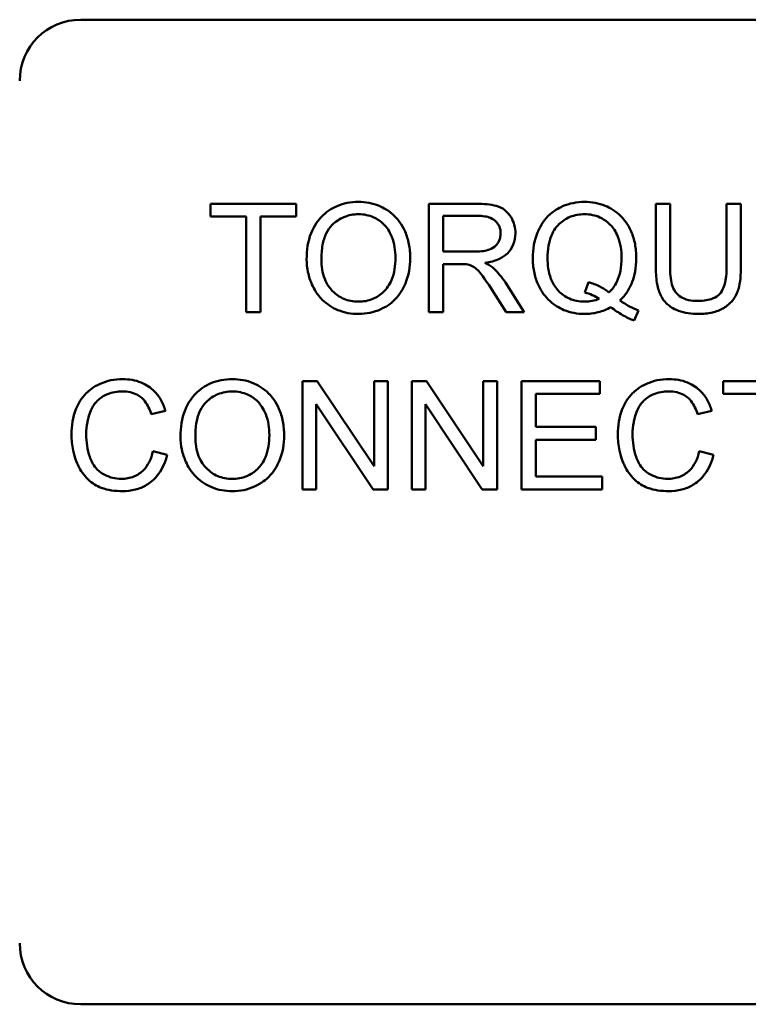
# Model space of a CAD drawing. Units: inches. Extents: x 2 to 108, y 1 to 84.
# Drawn here: x 37 to 38, y 38 to 39 of the extents above; entities that cross this region are included whole.
import ezdxf

# ---------------------------------------------------------------- set-up
doc = ezdxf.new("R2010")
doc.units = ezdxf.units.IN
doc.header["$LTSCALE"] = 5
doc.header["$MEASUREMENT"] = 0
doc.layers.add('Visible (ANSI)', color=7, linetype='Continuous', lineweight=50)

msp = doc.modelspace()

# ---------------------------------------------------------------- linework, layer by layer
at = {"layer": 'Visible (ANSI)'}
for p, q in [((37.09474, 38.90707), (38.47074, 38.90707)), ((37.31374, 38.72006), (37.22655, 38.72006)), ((37.22655, 38.72006), (37.22655, 38.70707)), ((37.31374, 38.70707), (37.31374, 38.72006)), ((37.49727, 38.72006), (37.44848, 38.72006)), ((37.44848, 38.72006), (37.44848, 38.61006)), ((37.69363, 38.72006), (37.67904, 38.72006)), ((37.67904, 38.72006), (37.67904, 38.65651)), ((37.69363, 38.65659), (37.69363, 38.72006)), ((37.76557, 38.72006), (37.75098, 38.72006)), ((37.75098, 38.72006), (37.75098, 38.65659)), ((37.76557, 38.65651), (37.76557, 38.72006)), ((37.22655, 38.70707), (37.26277, 38.70707)), ((37.26277, 38.70707), (37.26277, 38.61006)), ((37.27736, 38.61006), (37.27736, 38.70707)), ((37.27736, 38.70707), (37.31374, 38.70707)), ((37.46307, 38.67152), (37.46307, 38.7079)), ((37.46307, 38.7079), (37.49786, 38.7079)), ((37.49434, 38.67152), (37.46307, 38.67152)), ((37.46307, 38.61006), (37.46307, 38.65894)), ((37.46307, 38.65894), (37.47992, 38.65894)), ((37.61063, 38.6405), (37.60711, 38.62993)), ((37.51253, 38.63295), (37.52712, 38.61006)), ((37.54531, 38.61006), (37.52628, 38.63999)), ((37.26277, 38.61006), (37.27736, 38.61006)), ((37.44848, 38.61006), (37.46307, 38.61006)), ((37.52712, 38.61006), (37.54531, 38.61006)), ((37.65707, 38.60151), (37.66135, 38.61165)), ((37.33496, 38.54006), (37.32003, 38.54006)), ((37.32003, 38.54006), (37.32003, 38.43006)), ((37.39281, 38.4537), (37.33496, 38.54006)), ((37.40672, 38.54006), (37.39281, 38.54006)), ((37.39281, 38.54006), (37.39281, 38.4537)), ((37.40672, 38.43006), (37.40672, 38.54006)), ((37.44596, 38.54006), (37.43104, 38.54006)), ((37.43104, 38.54006), (37.43104, 38.43006)), ((37.50381, 38.4537), (37.44596, 38.54006)), ((37.51773, 38.54006), (37.50381, 38.54006)), ((37.50381, 38.54006), (37.50381, 38.4537)), ((37.51773, 38.43006), (37.51773, 38.54006)), ((37.62211, 38.54006), (37.54246, 38.54006)), ((37.54246, 38.54006), (37.54246, 38.43006)), ((37.62211, 38.52707), (37.62211, 38.54006)), ((37.83465, 38.54006), (37.74746, 38.54006)), ((37.74746, 38.54006), (37.74746, 38.52707)), ((37.55705, 38.49345), (37.55705, 38.52707)), ((37.55705, 38.52707), (37.62211, 38.52707)), ((37.74746, 38.52707), (37.78368, 38.52707)), ((37.33395, 38.43006), (37.33395, 38.51642)), ((37.33395, 38.51642), (37.3918, 38.43006)), ((37.44496, 38.43006), (37.44496, 38.51642)), ((37.44496, 38.51642), (37.50281, 38.43006)), ((37.16643, 38.50653), (37.18077, 38.50996)), ((37.72155, 38.50653), (37.73589, 38.50996)), ((37.618, 38.49345), (37.55705, 38.49345)), ((37.618, 38.48045), (37.618, 38.49345)), ((37.55705, 38.48045), (37.618, 38.48045)), ((37.55705, 38.44306), (37.55705, 38.48045)), ((37.18262, 38.46502), (37.16803, 38.46871)), ((37.73773, 38.46502), (37.72314, 38.46871)), ((37.62463, 38.44306), (37.55705, 38.44306)), ((37.62463, 38.43006), (37.62463, 38.44306)), ((37.32003, 38.43006), (37.33395, 38.43006)), ((37.3918, 38.43006), (37.40672, 38.43006)), ((37.43104, 38.43006), (37.44496, 38.43006)), ((37.50281, 38.43006), (37.51773, 38.43006)), ((37.54246, 38.43006), (37.62463, 38.43006)), ((38.47074, 37.90707), (37.09474, 37.90707))]:
    msp.add_line(p, q, dxfattribs=at)
for centre, start, end in [((37.09474, 38.84507), 90, 180), ((37.09474, 37.96907), 180, 270)]:
    msp.add_arc(centre, 0.062, start, end, dxfattribs=at)
for points, knots in [([(37.37696, 38.72199), (37.37311, 38.72199), (37.36927, 38.72167), (37.36194, 38.72027), (37.35848, 38.71925), (37.34919, 38.71528), (37.34397, 38.71162), (37.33645, 38.70388), (37.33209, 38.69867), (37.32552, 38.68193), (37.32431, 38.67272), (37.32431, 38.66364)], [-0.3565789, -0.3565789, -0.3565789, -0.3565789, -0.2959741, -0.2959741, -0.2390557, -0.2390557, -0.1368814, -0.1368814, -0.069181, -0.069181, 0, 0, 0, 0]), ([(37.42953, 38.66489), (37.42953, 38.66966), (37.42913, 38.67443), (37.42736, 38.68351), (37.42607, 38.68778), (37.42102, 38.69939), (37.41708, 38.70416), (37.40811, 38.71323), (37.40176, 38.71639), (37.39126, 38.72076), (37.38421, 38.72199), (37.37696, 38.72199)], [-0.1207104, -0.1207104, -0.1207104, -0.1207104, -0.1114121, -0.1114121, -0.1026803, -0.1026803, -0.0867137, -0.0867137, -0.0552418, -0.0552418, 0, 0, 0, 0]), ([(37.53643, 38.69005), (37.53643, 38.69294), (37.53608, 38.6958), (37.53457, 38.70134), (37.53345, 38.70394), (37.53075, 38.70846), (37.52881, 38.71118), (37.5227, 38.71602), (37.51955, 38.71723), (37.51128, 38.71958), (37.50413, 38.72006), (37.49727, 38.72006)], [-0.153772, -0.153772, -0.153772, -0.153772, -0.1262086, -0.1262086, -0.0990696, -0.0990696, -0.076107, -0.076107, -0.0522861, -0.0522861, 0, 0, 0, 0]), ([(37.60669, 38.72199), (37.60278, 38.72199), (37.5989, 38.72164), (37.59139, 38.72014), (37.58783, 38.71903), (37.58048, 38.71581), (37.57507, 38.71294), (37.56412, 38.70197), (37.5609, 38.69565), (37.55554, 38.68272), (37.55403, 38.67401), (37.55403, 38.66506)], [-0.2035393, -0.2035393, -0.2035393, -0.2035393, -0.1718162, -0.1718162, -0.1413447, -0.1413447, -0.1066324, -0.1066324, -0.0681827, -0.0681827, 0, 0, 0, 0]), ([(37.65925, 38.66515), (37.65925, 38.66986), (37.65885, 38.67457), (37.6571, 38.68356), (37.65582, 38.6878), (37.65084, 38.69929), (37.64698, 38.70404), (37.63841, 38.71275), (37.63238, 38.71604), (37.62105, 38.72075), (37.61397, 38.72199), (37.60669, 38.72199)], [-0.1389213, -0.1389213, -0.1389213, -0.1389213, -0.1265127, -0.1265127, -0.1148065, -0.1148065, -0.0935725, -0.0935725, -0.055482, -0.055482, 0, 0, 0, 0]), ([(37.33932, 38.66347), (37.33932, 38.66839), (37.33965, 38.67347), (37.34127, 38.68234), (37.34242, 38.68636), (37.34574, 38.69331), (37.34775, 38.69627), (37.35376, 38.70206), (37.35782, 38.70482), (37.36694, 38.70862), (37.37192, 38.7095), (37.37704, 38.7095)], [-0.1714639, -0.1714639, -0.1714639, -0.1714639, -0.1338882, -0.1338882, -0.1026871, -0.1026871, -0.0752378, -0.0752378, -0.0390787, -0.0390787, 0, 0, 0, 0]), ([(37.37704, 38.7095), (37.37974, 38.7095), (37.38242, 38.70925), (37.38761, 38.70817), (37.39007, 38.70737), (37.39557, 38.70488), (37.39948, 38.70258), (37.40557, 38.69626), (37.40851, 38.69241), (37.41352, 38.67969), (37.41452, 38.67235), (37.41452, 38.66506)], [-0.2824056, -0.2824056, -0.2824056, -0.2824056, -0.2273926, -0.2273926, -0.1742181, -0.1742181, -0.1040647, -0.1040647, -0.0555459, -0.0555459, 0, 0, 0, 0]), ([(37.49786, 38.7079), (37.50032, 38.7079), (37.50285, 38.70775), (37.5073, 38.70701), (37.50934, 38.70648), (37.51344, 38.70474), (37.51519, 38.70354), (37.5182, 38.70044), (37.51935, 38.69874), (37.52104, 38.69466), (37.52142, 38.69238), (37.52142, 38.69005)], [-0.08294276, -0.08294276, -0.08294276, -0.08294276, -0.06538107, -0.06538107, -0.05070844, -0.05070844, -0.03364934, -0.03364934, -0.01777167, -0.01777167, 0, 0, 0, 0]), ([(37.56904, 38.66515), (37.56904, 38.66929), (37.56933, 38.6735), (37.57066, 38.68114), (37.57162, 38.68466), (37.57542, 38.69361), (37.57842, 38.69706), (37.58395, 38.70245), (37.58767, 38.70497), (37.59662, 38.70867), (37.60164, 38.7095), (37.60677, 38.7095)], [-0.1284586, -0.1284586, -0.1284586, -0.1284586, -0.1121262, -0.1121262, -0.0978852, -0.0978852, -0.0738402, -0.0738402, -0.039074, -0.039074, 0, 0, 0, 0]), ([(37.60677, 38.7095), (37.60946, 38.7095), (37.61214, 38.70925), (37.61732, 38.70817), (37.61978, 38.70737), (37.62528, 38.70489), (37.6292, 38.70258), (37.63577, 38.69577), (37.63849, 38.69181), (37.64325, 38.67972), (37.64425, 38.6724), (37.64425, 38.66515)], [-0.2357574, -0.2357574, -0.2357574, -0.2357574, -0.1935295, -0.1935295, -0.1527132, -0.1527132, -0.0989922, -0.0989922, -0.0552807, -0.0552807, 0, 0, 0, 0]), ([(37.52142, 38.69005), (37.52142, 38.68851), (37.52123, 38.687), (37.52045, 38.68402), (37.51987, 38.6826), (37.51786, 38.679), (37.51646, 38.67754), (37.51298, 38.67469), (37.51056, 38.67373), (37.50461, 38.67191), (37.49939, 38.67152), (37.49434, 38.67152)], [-0.07495865, -0.07495865, -0.07495865, -0.07495865, -0.06950385, -0.06950385, -0.06402628, -0.06402628, -0.05486643, -0.05486643, -0.03847378, -0.03847378, 0, 0, 0, 0]), ([(37.50549, 38.66012), (37.51053, 38.66081), (37.51569, 38.66206), (37.52335, 38.6657), (37.52618, 38.66758), (37.5301, 38.67158), (37.53253, 38.67438), (37.53579, 38.68226), (37.53643, 38.68611), (37.53643, 38.69005)], [-0.1995686, -0.1995686, -0.1995686, -0.1995686, -0.1188106, -0.1188106, -0.0649638, -0.0649638, -0.029987, -0.029987, 0, 0, 0, 0]), ([(37.32431, 38.66364), (37.32431, 38.65921), (37.32475, 38.65482), (37.32658, 38.64618), (37.32795, 38.64202), (37.33175, 38.63352), (37.33487, 38.62793), (37.34475, 38.6182), (37.35019, 38.61462), (37.36271, 38.60942), (37.36974, 38.60822), (37.37696, 38.60822)], [-0.2643649, -0.2643649, -0.2643649, -0.2643649, -0.2124372, -0.2124372, -0.1608509, -0.1608509, -0.1033263, -0.1033263, -0.0549846, -0.0549846, 0, 0, 0, 0]), ([(37.37688, 38.62071), (37.37428, 38.62071), (37.37169, 38.62093), (37.36671, 38.62189), (37.36435, 38.6226), (37.35773, 38.62542), (37.35394, 38.62811), (37.34826, 38.63393), (37.34505, 38.63781), (37.34022, 38.65006), (37.33932, 38.65681), (37.33932, 38.66347)], [-0.2430683, -0.2430683, -0.2430683, -0.2430683, -0.2051854, -0.2051854, -0.1691709, -0.1691709, -0.100254, -0.100254, -0.050777, -0.050777, 0, 0, 0, 0]), ([(37.41452, 38.66506), (37.41452, 38.65749), (37.41352, 38.64967), (37.40842, 38.63761), (37.40559, 38.63379), (37.39925, 38.6276), (37.39562, 38.62514), (37.38684, 38.62152), (37.38191, 38.62071), (37.37688, 38.62071)], [-0.1521023, -0.1521023, -0.1521023, -0.1521023, -0.1059079, -0.1059079, -0.0723243, -0.0723243, -0.0383638, -0.0383638, 0, 0, 0, 0]), ([(37.37696, 38.60822), (37.38087, 38.60822), (37.38474, 38.6086), (37.39235, 38.6102), (37.396, 38.6114), (37.40707, 38.61635), (37.41163, 38.6204), (37.4192, 38.62799), (37.42255, 38.63395), (37.42812, 38.64744), (37.42953, 38.65608), (37.42953, 38.66489)], [-0.1499971, -0.1499971, -0.1499971, -0.1499971, -0.1405345, -0.1405345, -0.1311803, -0.1311803, -0.1111955, -0.1111955, -0.0671382, -0.0671382, 0, 0, 0, 0]), ([(37.51421, 38.65467), (37.51309, 38.65566), (37.51179, 38.65657), (37.50892, 38.65837), (37.50719, 38.65929), (37.50549, 38.66012)], [-0.02579976, -0.02579976, -0.02579976, -0.02579976, -0.01437146, -0.01437146, 0, 0, 0, 0]), ([(37.55403, 38.66506), (37.55403, 38.66041), (37.55443, 38.65576), (37.55618, 38.64687), (37.55746, 38.64268), (37.56149, 38.63343), (37.56477, 38.62794), (37.57512, 38.61743), (37.58112, 38.61414), (37.59237, 38.60946), (37.59929, 38.60822), (37.60643, 38.60822)], [-0.1803849, -0.1803849, -0.1803849, -0.1803849, -0.152717, -0.152717, -0.126526, -0.126526, -0.0928076, -0.0928076, -0.0544192, -0.0544192, 0, 0, 0, 0]), ([(37.60677, 38.62071), (37.60405, 38.62071), (37.60133, 38.62094), (37.59613, 38.62197), (37.59368, 38.62272), (37.58704, 38.62564), (37.58332, 38.62834), (37.578, 38.63391), (37.57484, 38.63774), (37.56991, 38.65069), (37.56904, 38.65803), (37.56904, 38.66515)], [-0.2744473, -0.2744473, -0.2744473, -0.2744473, -0.2283044, -0.2283044, -0.1847155, -0.1847155, -0.1054779, -0.1054779, -0.0541923, -0.0541923, 0, 0, 0, 0]), ([(37.64425, 38.66515), (37.64425, 38.66072), (37.64391, 38.65624), (37.64229, 38.64808), (37.64114, 38.64435), (37.63746, 38.63673), (37.63481, 38.63309), (37.63142, 38.63002)], [-0.09822798, -0.09822798, -0.09822798, -0.09822798, -0.06449445, -0.06449445, -0.03487978, -0.03487978, 0, 0, 0, 0]), ([(37.64265, 38.62188), (37.64541, 38.62453), (37.64786, 38.62744), (37.65207, 38.6338), (37.65379, 38.63718), (37.65745, 38.64681), (37.65925, 38.65471), (37.65925, 38.66515)], [-0.1730683, -0.1730683, -0.1730683, -0.1730683, -0.1262247, -0.1262247, -0.0794855, -0.0794855, 0, 0, 0, 0]), ([(37.47992, 38.65894), (37.48148, 38.65894), (37.4832, 38.65891), (37.48579, 38.65875), (37.48703, 38.65864), (37.48805, 38.65844)], [-0.01994628, -0.01994628, -0.01994628, -0.01994628, -0.00790644, -0.00790644, 0, 0, 0, 0]), ([(37.48805, 38.65844), (37.4898, 38.658), (37.49146, 38.65732), (37.49513, 38.6553), (37.49665, 38.65405), (37.50059, 38.65011), (37.50442, 38.64554), (37.51253, 38.63295)], [-0.2374801, -0.2374801, -0.2374801, -0.2374801, -0.1844675, -0.1844675, -0.1140946, -0.1140946, 0, 0, 0, 0]), ([(37.52628, 38.63999), (37.52448, 38.64278), (37.52252, 38.6455), (37.5185, 38.65039), (37.51643, 38.65262), (37.51421, 38.65467)], [-0.04831733, -0.04831733, -0.04831733, -0.04831733, -0.02300668, -0.02300668, 0, 0, 0, 0]), ([(37.67904, 38.65651), (37.67904, 38.65109), (37.67934, 38.6454), (37.6809, 38.63596), (37.68195, 38.63166), (37.68544, 38.62414), (37.68769, 38.62098), (37.6928, 38.61624), (37.69636, 38.61351), (37.70846, 38.60901), (37.71567, 38.60822), (37.72256, 38.60822)], [-0.3104, -0.3104, -0.3104, -0.3104, -0.2241104, -0.2241104, -0.1581781, -0.1581781, -0.0982604, -0.0982604, -0.052449, -0.052449, 0, 0, 0, 0]), ([(37.7213, 38.62138), (37.71829, 38.62138), (37.71525, 38.62166), (37.70901, 38.62318), (37.70662, 38.62433), (37.70267, 38.62671), (37.70071, 38.62839), (37.69699, 38.63323), (37.696, 38.63605), (37.69402, 38.64333), (37.69363, 38.65018), (37.69363, 38.65659)], [-0.1029539, -0.1029539, -0.1029539, -0.1029539, -0.0932631, -0.0932631, -0.0823044, -0.0823044, -0.0679874, -0.0679874, -0.0488485, -0.0488485, 0, 0, 0, 0]), ([(37.75098, 38.65659), (37.75098, 38.65203), (37.75073, 38.64716), (37.7494, 38.63936), (37.74849, 38.63588), (37.74581, 38.63049), (37.74443, 38.62879), (37.74065, 38.62553), (37.73812, 38.62424), (37.731, 38.62185), (37.72598, 38.62138), (37.7213, 38.62138)], [-0.1225736, -0.1225736, -0.1225736, -0.1225736, -0.094293, -0.094293, -0.0735981, -0.0735981, -0.0571159, -0.0571159, -0.0356826, -0.0356826, 0, 0, 0, 0]), ([(37.72256, 38.60822), (37.72723, 38.60822), (37.73201, 38.60861), (37.74048, 38.61055), (37.74426, 38.61193), (37.74928, 38.61491), (37.75355, 38.61755), (37.76018, 38.62582), (37.76182, 38.62963), (37.76491, 38.6403), (37.76557, 38.64845), (37.76557, 38.65651)], [-0.3403828, -0.3403828, -0.3403828, -0.3403828, -0.2315472, -0.2315472, -0.1383554, -0.1383554, -0.0958577, -0.0958577, -0.0613862, -0.0613862, 0, 0, 0, 0]), ([(37.63142, 38.63002), (37.62857, 38.63243), (37.62544, 38.63444), (37.61845, 38.63796), (37.61457, 38.63939), (37.61063, 38.6405)], [-0.05964095, -0.05964095, -0.05964095, -0.05964095, -0.03123967, -0.03123967, 0, 0, 0, 0]), ([(37.62153, 38.62364), (37.61921, 38.62267), (37.61682, 38.62193), (37.61185, 38.62095), (37.60932, 38.62071), (37.60677, 38.62071)], [-0.03859303, -0.03859303, -0.03859303, -0.03859303, -0.01944824, -0.01944824, 0, 0, 0, 0]), ([(37.60711, 38.62993), (37.60964, 38.62931), (37.6121, 38.62848), (37.61693, 38.62637), (37.61928, 38.6251), (37.62153, 38.62364)], [-0.04022992, -0.04022992, -0.04022992, -0.04022992, -0.02037592, -0.02037592, 0, 0, 0, 0]), ([(37.66135, 38.61165), (37.65829, 38.61283), (37.65528, 38.61427), (37.64907, 38.61767), (37.64579, 38.61973), (37.64265, 38.62188)], [-0.05393215, -0.05393215, -0.05393215, -0.05393215, -0.02896393, -0.02896393, 0, 0, 0, 0]), ([(37.60643, 38.60822), (37.61121, 38.60822), (37.61593, 38.60876), (37.62508, 38.61109), (37.62937, 38.61281), (37.63343, 38.61509)], [-0.07191234, -0.07191234, -0.07191234, -0.07191234, -0.03551952, -0.03551952, 0, 0, 0, 0]), ([(37.63343, 38.61509), (37.63718, 38.61214), (37.64112, 38.60942), (37.64903, 38.60487), (37.65298, 38.60299), (37.65707, 38.60151)], [-0.06952643, -0.06952643, -0.06952643, -0.06952643, -0.03321204, -0.03321204, 0, 0, 0, 0]), ([(37.13734, 38.54199), (37.13334, 38.54199), (37.12936, 38.54162), (37.12164, 38.54002), (37.11796, 38.53884), (37.10723, 38.53402), (37.10276, 38.53009), (37.09516, 38.52238), (37.09196, 38.51654), (37.08664, 38.5034), (37.08536, 38.49466), (37.08536, 38.4859)], [-0.1474319, -0.1474319, -0.1474319, -0.1474319, -0.1374177, -0.1374177, -0.12771, -0.12771, -0.1079907, -0.1079907, -0.0667721, -0.0667721, 0, 0, 0, 0]), ([(37.18077, 38.50996), (37.17964, 38.51381), (37.17813, 38.51754), (37.17426, 38.52429), (37.172, 38.52727), (37.16621, 38.53299), (37.16197, 38.53624), (37.15021, 38.54102), (37.1438, 38.54199), (37.13734, 38.54199)], [-0.1811988, -0.1811988, -0.1811988, -0.1811988, -0.1376123, -0.1376123, -0.0966933, -0.0966933, -0.0492282, -0.0492282, 0, 0, 0, 0]), ([(37.24885, 38.54199), (37.245, 38.54199), (37.24116, 38.54167), (37.23383, 38.54027), (37.23037, 38.53925), (37.22108, 38.53528), (37.21586, 38.53162), (37.20834, 38.52388), (37.20398, 38.51867), (37.19741, 38.50193), (37.1962, 38.49272), (37.1962, 38.48364)], [-0.3565789, -0.3565789, -0.3565789, -0.3565789, -0.2959741, -0.2959741, -0.2390557, -0.2390557, -0.1368814, -0.1368814, -0.069181, -0.069181, 0, 0, 0, 0]), ([(37.30142, 38.48489), (37.30142, 38.48966), (37.30102, 38.49443), (37.29925, 38.50351), (37.29796, 38.50778), (37.29291, 38.51939), (37.28897, 38.52416), (37.28, 38.53323), (37.27365, 38.53639), (37.26315, 38.54076), (37.2561, 38.54199), (37.24885, 38.54199)], [-0.1207104, -0.1207104, -0.1207104, -0.1207104, -0.1114121, -0.1114121, -0.1026803, -0.1026803, -0.0867137, -0.0867137, -0.0552418, -0.0552418, 0, 0, 0, 0]), ([(37.69246, 38.54199), (37.68845, 38.54199), (37.68447, 38.54162), (37.67675, 38.54002), (37.67308, 38.53884), (37.66234, 38.53402), (37.65788, 38.53009), (37.65027, 38.52238), (37.64708, 38.51654), (37.64176, 38.5034), (37.64047, 38.49466), (37.64047, 38.4859)], [-0.1474319, -0.1474319, -0.1474319, -0.1474319, -0.1374177, -0.1374177, -0.12771, -0.12771, -0.1079907, -0.1079907, -0.0667721, -0.0667721, 0, 0, 0, 0]), ([(37.73589, 38.50996), (37.73476, 38.51381), (37.73324, 38.51754), (37.72937, 38.52429), (37.72711, 38.52727), (37.72133, 38.53299), (37.71709, 38.53624), (37.70533, 38.54102), (37.69892, 38.54199), (37.69246, 38.54199)], [-0.1811988, -0.1811988, -0.1811988, -0.1811988, -0.1376123, -0.1376123, -0.0966933, -0.0966933, -0.0492282, -0.0492282, 0, 0, 0, 0]), ([(37.10037, 38.48598), (37.10037, 38.49013), (37.10074, 38.49424), (37.10187, 38.50026), (37.10291, 38.50543), (37.10664, 38.51393), (37.10895, 38.51732), (37.11429, 38.5225), (37.11753, 38.52501), (37.12681, 38.52876), (37.1319, 38.5295), (37.13701, 38.5295)], [-0.303459, -0.303459, -0.303459, -0.303459, -0.1821279, -0.1821279, -0.1238529, -0.1238529, -0.0762121, -0.0762121, -0.0388933, -0.0388933, 0, 0, 0, 0]), ([(37.13701, 38.5295), (37.13979, 38.5295), (37.14258, 38.52924), (37.14776, 38.52804), (37.15013, 38.52717), (37.15573, 38.52408), (37.1581, 38.52174), (37.16287, 38.51573), (37.16495, 38.51113), (37.16643, 38.50653)], [-0.08808409, -0.08808409, -0.08808409, -0.08808409, -0.07254749, -0.07254749, -0.05840362, -0.05840362, -0.03682396, -0.03682396, 0, 0, 0, 0]), ([(37.21121, 38.48347), (37.21121, 38.48839), (37.21154, 38.49347), (37.21316, 38.50234), (37.21431, 38.50636), (37.21763, 38.51331), (37.21964, 38.51627), (37.22565, 38.52206), (37.22971, 38.52482), (37.23883, 38.52862), (37.24381, 38.5295), (37.24893, 38.5295)], [-0.1714639, -0.1714639, -0.1714639, -0.1714639, -0.1338882, -0.1338882, -0.1026871, -0.1026871, -0.0752378, -0.0752378, -0.0390787, -0.0390787, 0, 0, 0, 0]), ([(37.24893, 38.5295), (37.25163, 38.5295), (37.25431, 38.52925), (37.2595, 38.52817), (37.26196, 38.52737), (37.26746, 38.52488), (37.27137, 38.52258), (37.27746, 38.51626), (37.2804, 38.51241), (37.28541, 38.49969), (37.28641, 38.49235), (37.28641, 38.48506)], [-0.2824056, -0.2824056, -0.2824056, -0.2824056, -0.2273926, -0.2273926, -0.1742181, -0.1742181, -0.1040647, -0.1040647, -0.0555459, -0.0555459, 0, 0, 0, 0]), ([(37.65548, 38.48598), (37.65548, 38.49013), (37.65585, 38.49424), (37.65699, 38.50026), (37.65802, 38.50543), (37.66175, 38.51393), (37.66406, 38.51732), (37.66941, 38.5225), (37.67264, 38.52501), (37.68192, 38.52876), (37.68702, 38.5295), (37.69212, 38.5295)], [-0.303459, -0.303459, -0.303459, -0.303459, -0.1821279, -0.1821279, -0.1238529, -0.1238529, -0.0762121, -0.0762121, -0.0388933, -0.0388933, 0, 0, 0, 0]), ([(37.69212, 38.5295), (37.6949, 38.5295), (37.6977, 38.52924), (37.70287, 38.52804), (37.70524, 38.52717), (37.71084, 38.52408), (37.71322, 38.52174), (37.71798, 38.51573), (37.72007, 38.51113), (37.72155, 38.50653)], [-0.08808409, -0.08808409, -0.08808409, -0.08808409, -0.07254749, -0.07254749, -0.05840362, -0.05840362, -0.03682396, -0.03682396, 0, 0, 0, 0]), ([(37.08536, 38.4859), (37.08536, 38.48034), (37.0859, 38.47483), (37.08871, 38.46183), (37.0911, 38.45647), (37.09469, 38.44897), (37.0979, 38.44428), (37.10649, 38.43606), (37.11102, 38.43347), (37.12236, 38.42912), (37.12983, 38.42822), (37.13709, 38.42822)], [-0.1538063, -0.1538063, -0.1538063, -0.1538063, -0.142582, -0.142582, -0.1269489, -0.1269489, -0.0924858, -0.0924858, -0.0553131, -0.0553131, 0, 0, 0, 0]), ([(37.13583, 38.44071), (37.13294, 38.44071), (37.13008, 38.44103), (37.12448, 38.44238), (37.12181, 38.44338), (37.11532, 38.44674), (37.11255, 38.44907), (37.10702, 38.4554), (37.1051, 38.45965), (37.10131, 38.47038), (37.10037, 38.47826), (37.10037, 38.48598)], [-0.1272438, -0.1272438, -0.1272438, -0.1272438, -0.1157273, -0.1157273, -0.1043161, -0.1043161, -0.0866541, -0.0866541, -0.0588762, -0.0588762, 0, 0, 0, 0]), ([(37.1962, 38.48364), (37.1962, 38.47921), (37.19664, 38.47482), (37.19847, 38.46618), (37.19984, 38.46202), (37.20364, 38.45352), (37.20676, 38.44793), (37.21664, 38.4382), (37.22208, 38.43462), (37.2346, 38.42942), (37.24164, 38.42822), (37.24885, 38.42822)], [-0.2643649, -0.2643649, -0.2643649, -0.2643649, -0.2124372, -0.2124372, -0.1608509, -0.1608509, -0.1033263, -0.1033263, -0.0549846, -0.0549846, 0, 0, 0, 0]), ([(37.24877, 38.44071), (37.24617, 38.44071), (37.24358, 38.44093), (37.2386, 38.44189), (37.23624, 38.4426), (37.22962, 38.44542), (37.22583, 38.44811), (37.22015, 38.45393), (37.21694, 38.45781), (37.21211, 38.47006), (37.21121, 38.47681), (37.21121, 38.48347)], [-0.2430683, -0.2430683, -0.2430683, -0.2430683, -0.2051854, -0.2051854, -0.1691709, -0.1691709, -0.100254, -0.100254, -0.050777, -0.050777, 0, 0, 0, 0]), ([(37.28641, 38.48506), (37.28641, 38.47749), (37.28541, 38.46967), (37.28031, 38.45761), (37.27748, 38.45379), (37.27114, 38.4476), (37.26751, 38.44514), (37.25873, 38.44152), (37.2538, 38.44071), (37.24877, 38.44071)], [-0.1521023, -0.1521023, -0.1521023, -0.1521023, -0.1059079, -0.1059079, -0.0723243, -0.0723243, -0.0383638, -0.0383638, 0, 0, 0, 0]), ([(37.24885, 38.42822), (37.25276, 38.42822), (37.25663, 38.4286), (37.26424, 38.4302), (37.2679, 38.4314), (37.27896, 38.43635), (37.28352, 38.4404), (37.29109, 38.44799), (37.29444, 38.45395), (37.30001, 38.46744), (37.30142, 38.47608), (37.30142, 38.48489)], [-0.1499971, -0.1499971, -0.1499971, -0.1499971, -0.1405345, -0.1405345, -0.1311803, -0.1311803, -0.1111955, -0.1111955, -0.0671382, -0.0671382, 0, 0, 0, 0]), ([(37.64047, 38.4859), (37.64047, 38.48034), (37.64102, 38.47483), (37.64383, 38.46183), (37.64622, 38.45647), (37.6498, 38.44897), (37.65301, 38.44428), (37.6616, 38.43606), (37.66613, 38.43347), (37.67748, 38.42912), (37.68495, 38.42822), (37.6922, 38.42822)], [-0.1538063, -0.1538063, -0.1538063, -0.1538063, -0.142582, -0.142582, -0.1269489, -0.1269489, -0.0924858, -0.0924858, -0.0553131, -0.0553131, 0, 0, 0, 0]), ([(37.69095, 38.44071), (37.68805, 38.44071), (37.68519, 38.44103), (37.67959, 38.44238), (37.67692, 38.44338), (37.67043, 38.44674), (37.66767, 38.44907), (37.66213, 38.4554), (37.66022, 38.45965), (37.65642, 38.47038), (37.65548, 38.47826), (37.65548, 38.48598)], [-0.1272438, -0.1272438, -0.1272438, -0.1272438, -0.1157273, -0.1157273, -0.1043161, -0.1043161, -0.0866541, -0.0866541, -0.0588762, -0.0588762, 0, 0, 0, 0]), ([(37.16803, 38.46871), (37.16721, 38.46495), (37.16602, 38.46122), (37.16278, 38.45472), (37.16086, 38.45192), (37.15601, 38.44705), (37.15281, 38.44475), (37.14473, 38.44142), (37.14032, 38.44071), (37.13583, 38.44071)], [-0.1345311, -0.1345311, -0.1345311, -0.1345311, -0.0984808, -0.0984808, -0.0665804, -0.0665804, -0.0342102, -0.0342102, 0, 0, 0, 0]), ([(37.13709, 38.42822), (37.14153, 38.42822), (37.14596, 38.42869), (37.15428, 38.43083), (37.15808, 38.43239), (37.16494, 38.43651), (37.16955, 38.43984), (37.17807, 38.45144), (37.18084, 38.45811), (37.18262, 38.46502)], [-0.2327926, -0.2327926, -0.2327926, -0.2327926, -0.1691173, -0.1691173, -0.1095805, -0.1095805, -0.0544045, -0.0544045, 0, 0, 0, 0]), ([(37.72314, 38.46871), (37.72233, 38.46495), (37.72114, 38.46122), (37.7179, 38.45472), (37.71598, 38.45192), (37.71113, 38.44705), (37.70793, 38.44475), (37.69985, 38.44142), (37.69544, 38.44071), (37.69095, 38.44071)], [-0.1345311, -0.1345311, -0.1345311, -0.1345311, -0.0984808, -0.0984808, -0.0665804, -0.0665804, -0.0342102, -0.0342102, 0, 0, 0, 0]), ([(37.6922, 38.42822), (37.69664, 38.42822), (37.70107, 38.42869), (37.70939, 38.43083), (37.7132, 38.43239), (37.72006, 38.43651), (37.72467, 38.43984), (37.73319, 38.45144), (37.73595, 38.45811), (37.73773, 38.46502)], [-0.2327926, -0.2327926, -0.2327926, -0.2327926, -0.1691173, -0.1691173, -0.1095805, -0.1095805, -0.0544045, -0.0544045, 0, 0, 0, 0])]:
    msp.add_open_spline(points, degree=3, knots=knots, dxfattribs=at)

doc.saveas('drawing.dxf')
